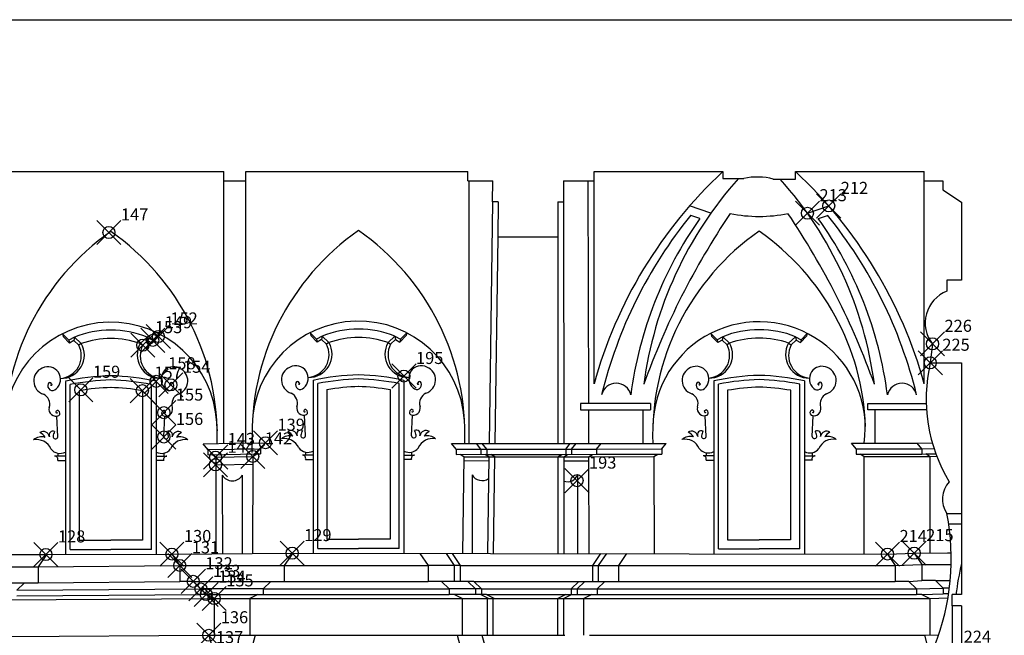
# Model space of a CAD drawing. Extents: x -52.7 to 31.3, y -21.4 to 38.
# Drawn here: x 4.6 to 21, y 6.9 to 17.1 of the extents above; entities that cross this region are included whole.
import ezdxf

# ---------------------------------------------------------------- set-up
doc = ezdxf.new("R2010")
doc.units = 0
doc.header["$MEASUREMENT"] = 0
doc.header["$PDMODE"] = 35
doc.header["$PDSIZE"] = 0.2
doc.layers.get('0').update_dxf_attribs({"color": 4, "linetype": 'CONTINUOUS'})
doc.layers.add('PROIEZIONI', color=7, linetype='CONTINUOUS')
doc.layers.add('RILIEVO', color=1, linetype='CONTINUOUS')

msp = doc.modelspace()

# ---------------------------------------------------------------- linework, layer by layer
for p, q in [((-13.616, 17.119), (21.181, 17.119)), ((4.353, 14.597), (7.993, 14.597)), ((7.993, 14.442), (7.993, 14.597)), ((8.357, 14.442), (8.357, 14.597)), ((8.357, 14.597), (8.463, 14.597)), ((12.044, 14.442), (12.044, 14.597)), ((14.14, 14.442), (14.14, 14.597)), ((16.278, 14.597), (16.278, 14.484)), ((17.484, 14.473), (17.484, 14.597)), ((19.622, 14.442), (19.622, 14.597)), ((7.993, 14.442), (8.357, 14.442)), ((12.044, 14.442), (12.461, 14.442)), ((12.456, 14.092), (12.461, 14.442)), ((13.634, 14.442), (13.634, 14.092)), ((13.634, 14.442), (14.14, 14.442)), ((16.278, 14.484), (16.628, 14.484)), ((17.116, 14.473), (17.484, 14.473)), ((19.622, 14.442), (19.931, 14.442)), ((19.931, 14.442), (19.931, 14.292)), ((19.931, 14.292), (20.241, 14.088)), ((12.549, 14.092), (12.456, 14.092)), ((12.549, 14.092), (12.541, 13.512)), ((13.537, 14.092), (13.538, 13.512)), ((13.537, 14.092), (13.634, 14.092)), ((20.241, 14.088), (20.241, 12.796)), ((12.541, 13.512), (13.538, 13.512)), ((20.241, 11.422), (20.241, 7.573)), ((20.086, 7.384), (20.086, 7.573))]:
    msp.add_line(p, q)
at = {"color": 4}
for p, q in [((8.463, 14.597), (12.044, 14.597)), ((14.14, 14.597), (16.278, 14.597)), ((17.484, 14.597), (19.622, 14.597)), ((20.241, 12.796), (19.999, 12.796)), ((19.999, 12.796), (19.999, 12.611)), ((19.759, 11.736), (19.723, 11.422)), ((19.723, 11.422), (20.241, 11.422)), ((20.241, 7.573), (20.086, 7.573)), ((20.241, 7.384), (20.086, 7.384)), ((20.241, 7.384), (20.241, 3.79))]:
    msp.add_line(p, q, dxfattribs=at)
msp.add_arc((16.848, 13.462), 1.045, 75.1344, 102.1483)
msp.add_arc((20.202, 12.085), 0.564, 111.1563, 218.2139, dxfattribs=at)
at = {"layer": 'PROIEZIONI'}
for p, q in [((7.993, 10.083), (7.993, 14.442)), ((8.357, 10.089), (8.357, 14.442)), ((12.065, 10.082), (12.065, 14.442)), ((14.034, 14.442), (14.047, 10.744)), ((14.14, 11.07), (14.14, 14.442)), ((19.622, 11.07), (19.622, 14.442)), ((19.622, 11.07), (19.622, 14.434)), ((12.456, 14.092), (12.396, 10.082)), ((13.634, 14.092), (13.637, 10.082)), ((16.078, 13.905), (15.725, 14.026)), ((17.683, 13.905), (18.036, 14.026)), ((15.898, 13.818), (15.745, 13.87)), ((17.864, 13.818), (18.016, 13.87)), ((12.541, 13.512), (12.492, 10.082)), ((13.538, 13.512), (13.54, 10.082)), ((5.316, 11.903), (5.326, 11.858)), ((5.419, 11.795), (5.316, 11.903)), ((5.429, 11.75), (5.326, 11.858)), ((5.511, 11.848), (5.419, 11.795)), ((5.419, 11.795), (5.429, 11.75)), ((5.501, 11.791), (5.429, 11.75)), ((5.511, 11.848), (5.501, 11.791)), ((5.584, 11.714), (5.501, 11.791)), ((5.626, 11.742), (5.511, 11.848)), ((6.606, 11.742), (6.721, 11.848)), ((6.648, 11.714), (6.732, 11.791)), ((6.721, 11.848), (6.813, 11.795)), ((6.721, 11.848), (6.732, 11.791)), ((6.732, 11.791), (6.803, 11.75)), ((6.803, 11.75), (6.906, 11.858)), ((6.813, 11.795), (6.803, 11.75)), ((6.813, 11.795), (6.916, 11.903)), ((6.916, 11.903), (6.906, 11.858)), ((9.532, 11.812), (9.429, 11.92)), ((9.429, 11.92), (9.439, 11.875)), ((9.542, 11.767), (9.439, 11.875)), ((9.624, 11.865), (9.532, 11.812)), ((9.532, 11.812), (9.542, 11.767)), ((9.614, 11.808), (9.542, 11.767)), ((9.624, 11.865), (9.614, 11.808)), ((9.697, 11.731), (9.614, 11.808)), ((9.739, 11.759), (9.624, 11.865)), ((10.719, 11.759), (10.834, 11.865)), ((10.761, 11.731), (10.845, 11.808)), ((10.834, 11.865), (10.845, 11.808)), ((10.834, 11.865), (10.926, 11.812)), ((10.845, 11.808), (10.916, 11.767)), ((10.916, 11.767), (11.019, 11.875)), ((10.926, 11.812), (10.916, 11.767)), ((10.926, 11.812), (11.029, 11.92)), ((11.029, 11.92), (11.019, 11.875)), ((16.081, 11.91), (16.091, 11.865)), ((16.184, 11.802), (16.081, 11.91)), ((16.194, 11.757), (16.091, 11.865)), ((16.276, 11.855), (16.184, 11.802)), ((16.184, 11.802), (16.194, 11.757)), ((16.265, 11.798), (16.194, 11.757)), ((16.276, 11.855), (16.265, 11.798)), ((16.349, 11.721), (16.265, 11.798)), ((16.391, 11.749), (16.276, 11.855)), ((17.37, 11.749), (17.485, 11.855)), ((17.412, 11.721), (17.496, 11.798)), ((17.485, 11.855), (17.577, 11.802)), ((17.485, 11.855), (17.496, 11.798)), ((17.496, 11.798), (17.567, 11.757)), ((17.567, 11.757), (17.67, 11.865)), ((17.577, 11.802), (17.567, 11.757)), ((17.577, 11.802), (17.68, 11.91)), ((17.68, 11.91), (17.67, 11.865)), ((5.626, 11.742), (5.584, 11.714)), ((6.606, 11.742), (6.648, 11.714)), ((9.739, 11.759), (9.697, 11.731)), ((10.719, 11.759), (10.761, 11.731)), ((16.391, 11.749), (16.349, 11.721)), ((17.37, 11.749), (17.412, 11.721)), ((9.476, 11.131), (9.476, 8.262)), ((10.982, 11.131), (10.982, 8.262)), ((16.128, 11.121), (16.128, 8.252)), ((17.633, 11.121), (17.633, 8.252)), ((5.363, 11.114), (5.363, 8.245)), ((5.442, 8.324), (5.442, 11.061)), ((5.592, 10.959), (5.592, 8.475)), ((6.64, 10.959), (6.64, 8.475)), ((6.79, 8.324), (6.79, 11.061)), ((6.869, 11.114), (6.869, 8.245)), ((9.555, 8.341), (9.555, 11.077)), ((9.705, 10.976), (9.705, 8.492)), ((10.753, 10.976), (10.753, 8.492)), ((10.903, 8.341), (10.903, 11.077)), ((16.207, 8.331), (16.207, 11.067)), ((16.357, 10.966), (16.357, 8.482)), ((17.404, 10.966), (17.404, 8.482)), ((17.554, 8.331), (17.554, 11.067)), ((14.047, 10.744), (13.916, 10.744)), ((13.916, 10.744), (13.916, 10.64)), ((13.916, 10.64), (15.078, 10.64)), ((15.078, 10.744), (14.047, 10.744)), ((14.047, 10.64), (14.049, 10.082)), ((14.953, 10.088), (14.953, 10.64)), ((18.683, 10.64), (18.683, 10.744)), ((18.683, 10.744), (19.656, 10.744)), ((19.661, 10.64), (18.683, 10.64)), ((18.808, 10.088), (18.808, 10.64)), ((5.235, 10.19), (5.219, 10.537)), ((6.997, 10.19), (7.013, 10.537)), ((9.348, 10.207), (9.332, 10.554)), ((11.11, 10.207), (11.127, 10.554)), ((16, 10.197), (15.983, 10.544)), ((17.761, 10.197), (17.778, 10.544)), ((7.651, 10.077), (8.167, 10.086)), ((7.726, 9.985), (7.651, 10.077)), ((7.726, 9.981), (8.604, 9.995)), ((7.726, 9.985), (7.726, 9.899)), ((8.167, 10.086), (8.684, 10.094)), ((8.604, 9.995), (8.684, 10.094)), ((8.604, 9.995), (8.604, 9.909)), ((11.849, 9.99), (11.774, 10.083)), ((11.774, 10.083), (12.187, 10.082)), ((11.849, 9.99), (11.849, 9.904)), ((11.849, 9.99), (12.262, 9.99)), ((12.262, 9.99), (12.187, 10.082)), ((12.187, 10.082), (12.284, 10.082)), ((12.262, 9.99), (12.262, 9.904)), ((12.262, 9.99), (12.359, 9.99)), ((12.359, 9.99), (12.284, 10.082)), ((12.284, 10.082), (13.746, 10.082)), ((12.359, 9.99), (12.359, 9.904)), ((12.359, 9.99), (13.671, 9.99)), ((13.671, 9.99), (13.746, 10.082)), ((13.671, 9.99), (13.671, 9.904)), ((13.671, 9.99), (13.768, 9.99)), ((13.746, 10.082), (13.843, 10.082)), ((13.768, 9.99), (13.843, 10.082)), ((13.768, 9.99), (13.768, 9.904)), ((13.768, 9.99), (14.181, 9.99)), ((13.843, 10.082), (14.256, 10.083)), ((14.181, 9.99), (14.256, 10.083)), ((14.181, 9.99), (15.265, 9.992)), ((14.181, 9.99), (14.181, 9.904)), ((14.256, 10.083), (15.34, 10.084)), ((15.265, 9.992), (15.34, 10.084)), ((15.265, 9.992), (15.265, 9.906)), ((18.413, 10.087), (19.506, 10.089)), ((18.491, 9.992), (18.413, 10.087)), ((18.491, 9.992), (19.58, 9.996)), ((18.491, 9.992), (18.491, 9.906)), ((19.506, 10.089), (19.756, 10.093)), ((19.58, 9.996), (19.506, 10.089)), ((19.58, 9.996), (19.785, 9.998)), ((19.58, 9.996), (19.58, 9.91)), ((5.363, 9.87), (5.184, 9.87)), ((5.236, 9.921), (5.236, 9.87)), ((6.869, 9.87), (7.048, 9.87)), ((6.996, 9.921), (6.996, 9.87)), ((7.726, 9.94), (7.726, 9.896)), ((7.726, 9.896), (8.539, 9.909)), ((7.857, 9.857), (7.794, 9.897)), ((7.857, 9.857), (8.473, 9.867)), ((7.86, 9.857), (7.86, 8.251)), ((8.473, 9.867), (8.467, 8.256)), ((8.473, 9.867), (8.539, 9.909)), ((8.539, 9.909), (8.604, 9.909)), ((9.476, 9.887), (9.297, 9.887)), ((9.349, 9.938), (9.349, 9.887)), ((9.35, 9.817), (9.476, 9.817)), ((10.982, 9.887), (11.161, 9.887)), ((11.109, 9.817), (10.982, 9.817)), ((11.109, 9.938), (11.109, 9.887)), ((11.849, 9.946), (11.849, 9.902)), ((11.849, 9.902), (12.262, 9.904)), ((11.979, 9.863), (11.917, 9.902)), ((11.979, 9.863), (11.956, 8.257)), ((11.979, 9.863), (12.393, 9.862)), ((12.262, 9.945), (12.262, 9.904)), ((12.262, 9.904), (12.33, 9.902)), ((12.393, 9.862), (12.33, 9.902)), ((12.33, 9.902), (12.427, 9.902)), ((12.359, 9.945), (12.359, 9.902)), ((12.393, 9.862), (12.369, 8.256)), ((12.393, 9.862), (12.489, 9.862)), ((12.49, 9.862), (12.427, 9.902)), ((12.427, 9.902), (13.603, 9.902)), ((12.489, 9.862), (12.466, 8.256)), ((12.489, 9.862), (13.54, 9.862)), ((13.54, 9.862), (13.603, 9.902)), ((13.54, 9.862), (13.637, 9.862)), ((13.54, 9.862), (13.541, 8.254)), ((13.603, 9.902), (13.671, 9.904)), ((13.637, 9.862), (13.7, 9.902)), ((13.637, 9.862), (14.05, 9.862)), ((13.637, 9.862), (13.638, 8.254)), ((13.671, 9.945), (13.671, 9.904)), ((13.671, 9.904), (13.7, 9.902)), ((13.7, 9.902), (13.768, 9.904)), ((13.768, 9.945), (13.768, 9.904)), ((13.768, 9.904), (14.113, 9.902)), ((14.05, 9.862), (14.113, 9.902)), ((14.05, 9.862), (15.134, 9.864)), ((14.05, 9.862), (14.056, 8.254)), ((14.113, 9.902), (14.181, 9.904)), ((14.181, 9.946), (14.181, 9.904)), ((14.181, 9.904), (15.197, 9.904)), ((15.134, 9.864), (15.197, 9.904)), ((15.134, 9.864), (15.14, 8.255)), ((15.197, 9.904), (15.265, 9.904)), ((15.265, 9.947), (15.265, 9.904)), ((16.128, 9.877), (15.949, 9.877)), ((16.001, 9.928), (16.001, 9.877)), ((17.633, 9.877), (17.812, 9.877)), ((17.76, 9.928), (17.76, 9.877)), ((18.491, 9.947), (18.491, 9.903)), ((18.491, 9.903), (18.559, 9.904)), ((18.559, 9.904), (19.58, 9.907)), ((18.622, 9.864), (18.559, 9.904)), ((18.622, 9.864), (19.714, 9.868)), ((18.622, 9.864), (18.622, 8.247)), ((19.58, 9.952), (19.58, 9.907)), ((19.58, 9.907), (19.649, 9.908)), ((19.649, 9.908), (19.815, 9.911)), ((19.711, 9.868), (19.649, 9.908)), ((19.711, 9.868), (19.831, 9.869)), ((19.714, 9.868), (19.714, 8.263)), ((5.237, 9.8), (5.363, 9.8)), ((6.996, 9.8), (6.869, 9.8)), ((7.859, 9.728), (8.473, 9.738)), ((11.978, 9.795), (12.392, 9.802)), ((13.637, 9.792), (14.05, 9.792)), ((16.001, 9.807), (16.128, 9.807)), ((17.76, 9.807), (17.633, 9.807)), ((7.967, 9.556), (7.969, 8.252)), ((8.3, 9.557), (8.299, 8.255)), ((12.115, 9.56), (12.116, 8.256)), ((13.864, 9.56), (13.863, 8.254)), ((5.592, 8.475), (6.116, 8.475)), ((6.64, 8.475), (6.116, 8.475)), ((9.555, 8.341), (10.229, 8.341)), ((9.705, 8.492), (10.229, 8.492)), ((10.753, 8.492), (10.229, 8.492)), ((10.903, 8.341), (10.229, 8.341)), ((16.357, 8.482), (16.881, 8.482)), ((17.404, 8.482), (16.881, 8.482)), ((1.638, 8.228), (5.049, 8.239)), ((5.049, 8.239), (4.909, 8.036)), ((5.039, 8.239), (7.131, 8.246)), ((5.442, 8.324), (6.116, 8.324)), ((6.79, 8.324), (6.116, 8.324)), ((7.131, 8.246), (9.127, 8.261)), ((7.131, 8.246), (7.261, 8.058)), ((9.137, 8.261), (8.997, 8.058)), ((9.127, 8.261), (19.012, 8.246)), ((11.249, 8.253), (11.384, 8.058)), ((11.685, 8.253), (11.82, 8.058)), ((11.782, 8.253), (11.917, 8.058)), ((14.248, 8.253), (14.113, 8.058)), ((14.345, 8.253), (14.21, 8.058)), ((14.68, 8.253), (14.545, 8.058)), ((16.207, 8.331), (16.881, 8.331)), ((17.554, 8.331), (16.881, 8.331)), ((19.012, 8.246), (19.455, 8.261)), ((19.012, 8.246), (19.142, 8.058)), ((19.012, 8.246), (19.142, 8.058)), ((19.455, 8.261), (20.01, 8.265)), ((19.455, 8.261), (19.585, 8.073)), ((19.455, 8.261), (19.585, 8.073)), ((20.01, 8.265), (20.069, 8.266)), ((20.01, 8.265), (20.069, 8.266)), ((3.173, 8.036), (4.909, 8.036)), ((4.909, 8.036), (7.261, 8.058)), ((4.909, 8.036), (4.909, 7.771)), ((7.261, 8.058), (7.261, 7.793)), ((7.261, 8.058), (8.997, 8.058)), ((8.997, 8.058), (8.997, 7.793)), ((8.997, 8.058), (11.384, 8.058)), ((11.384, 8.058), (11.384, 7.793)), ((11.485, 8.058), (11.384, 8.058)), ((11.82, 8.058), (11.485, 8.058)), ((11.917, 8.058), (11.82, 8.058)), ((11.82, 8.058), (11.82, 7.793)), ((11.917, 8.058), (11.917, 7.793)), ((11.917, 8.058), (14.113, 8.058)), ((14.113, 8.058), (14.113, 7.793)), ((14.113, 8.058), (14.21, 8.058)), ((14.21, 8.058), (14.21, 7.793)), ((14.21, 8.058), (14.545, 8.058)), ((14.545, 8.058), (14.545, 7.793)), ((14.545, 8.058), (19.142, 8.058)), ((19.142, 8.058), (19.585, 8.073)), ((19.142, 8.058), (19.142, 7.793)), ((19.142, 8.058), (19.142, 7.793)), ((19.585, 8.073), (19.585, 7.808)), ((19.585, 8.073), (20.069, 8.073)), ((19.585, 8.073), (19.585, 7.808)), ((19.585, 8.073), (20.069, 8.073)), ((3.398, 7.771), (4.684, 7.771)), ((4.684, 7.771), (4.557, 7.645)), ((4.684, 7.771), (4.909, 7.771)), ((4.909, 7.771), (7.261, 7.793)), ((7.486, 7.793), (7.261, 7.793)), ((7.486, 7.793), (7.613, 7.667)), ((7.486, 7.793), (8.772, 7.793)), ((8.772, 7.793), (8.645, 7.667)), ((8.772, 7.793), (8.997, 7.793)), ((8.997, 7.793), (11.384, 7.793)), ((11.609, 7.793), (11.384, 7.793)), ((11.609, 7.793), (11.736, 7.667)), ((11.71, 7.793), (11.609, 7.793)), ((11.82, 7.793), (11.71, 7.793)), ((11.917, 7.793), (11.82, 7.793)), ((12.142, 7.793), (11.917, 7.793)), ((12.045, 7.793), (12.172, 7.667)), ((12.142, 7.793), (12.269, 7.667)), ((12.142, 7.793), (13.888, 7.793)), ((13.888, 7.793), (13.761, 7.667)), ((13.985, 7.793), (13.858, 7.667)), ((13.888, 7.793), (14.113, 7.793)), ((14.113, 7.793), (14.21, 7.793)), ((14.32, 7.793), (14.193, 7.667)), ((14.21, 7.793), (14.32, 7.793)), ((14.32, 7.793), (14.545, 7.793)), ((14.545, 7.793), (19.142, 7.793)), ((19.367, 7.793), (19.142, 7.793)), ((19.367, 7.793), (19.585, 7.808)), ((19.367, 7.793), (19.494, 7.667)), ((19.367, 7.793), (19.494, 7.667)), ((19.81, 7.808), (19.585, 7.808)), ((19.81, 7.808), (19.937, 7.682)), ((19.81, 7.808), (20.054, 7.808)), ((19.81, 7.808), (19.937, 7.682)), ((19.81, 7.808), (20.054, 7.808)), ((4.557, 7.645), (7.613, 7.667)), ((4.557, 7.551), (7.613, 7.573)), ((7.613, 7.667), (7.613, 7.573)), ((8.645, 7.667), (7.613, 7.667)), ((7.701, 7.573), (7.613, 7.573)), ((7.701, 7.573), (7.833, 7.509)), ((7.701, 7.573), (8.557, 7.573)), ((8.557, 7.573), (8.425, 7.509)), ((8.557, 7.573), (8.645, 7.573)), ((8.645, 7.667), (8.645, 7.573)), ((8.645, 7.667), (11.736, 7.667)), ((8.645, 7.573), (11.736, 7.573)), ((11.736, 7.667), (11.736, 7.573)), ((11.837, 7.667), (11.736, 7.667)), ((11.824, 7.573), (11.736, 7.573)), ((11.824, 7.573), (11.956, 7.509)), ((11.925, 7.573), (11.824, 7.573)), ((12.172, 7.667), (11.837, 7.667)), ((12.172, 7.573), (11.925, 7.573)), ((12.269, 7.667), (12.172, 7.667)), ((12.172, 7.667), (12.172, 7.573)), ((12.269, 7.573), (12.172, 7.573)), ((12.26, 7.573), (12.392, 7.509)), ((12.269, 7.667), (12.269, 7.573)), ((12.269, 7.667), (13.761, 7.667)), ((12.357, 7.573), (12.269, 7.573)), ((12.357, 7.573), (12.489, 7.509)), ((12.357, 7.573), (13.673, 7.573)), ((13.673, 7.573), (13.541, 7.509)), ((13.77, 7.573), (13.638, 7.509)), ((13.673, 7.573), (13.761, 7.573)), ((13.761, 7.667), (13.761, 7.573)), ((13.761, 7.667), (13.858, 7.667)), ((13.761, 7.573), (13.858, 7.573)), ((13.858, 7.667), (13.858, 7.573)), ((13.858, 7.667), (14.193, 7.667)), ((13.858, 7.573), (14.105, 7.573)), ((14.105, 7.573), (13.973, 7.509)), ((14.105, 7.573), (14.193, 7.573)), ((14.193, 7.667), (14.193, 7.573)), ((14.193, 7.667), (19.494, 7.667)), ((14.193, 7.573), (19.494, 7.573)), ((19.494, 7.667), (19.937, 7.682)), ((19.494, 7.667), (19.494, 7.573)), ((19.494, 7.667), (19.494, 7.573)), ((19.582, 7.573), (19.494, 7.573)), ((19.582, 7.573), (19.937, 7.588)), ((19.582, 7.573), (19.714, 7.509)), ((19.582, 7.573), (19.714, 7.509)), ((19.937, 7.682), (19.937, 7.588)), ((20.04, 7.682), (19.937, 7.682)), ((19.937, 7.682), (19.937, 7.588)), ((20.04, 7.682), (19.937, 7.682)), ((20.025, 7.588), (19.937, 7.588)), ((20.025, 7.588), (20.027, 7.587)), ((20.025, 7.588), (20.027, 7.588)), ((20.025, 7.588), (20.027, 7.587)), ((20.025, 7.588), (20.027, 7.588)), ((4.337, 7.487), (7.833, 7.509)), ((7.833, 7.509), (7.833, 6.897)), ((7.833, 7.509), (13.973, 7.509)), ((8.425, 7.509), (8.425, 6.897)), ((11.956, 6.897), (11.956, 7.509)), ((12.369, 6.897), (12.369, 7.509)), ((12.466, 6.897), (12.466, 7.509)), ((12.466, 6.897), (12.466, 7.509)), ((13.541, 6.897), (13.541, 7.509)), ((13.541, 6.897), (13.541, 7.509)), ((13.638, 6.897), (13.638, 7.509)), ((13.973, 6.897), (13.973, 7.509)), ((13.973, 7.509), (19.714, 7.509)), ((19.714, 7.509), (20.016, 7.519)), ((19.714, 7.509), (19.714, 6.897)), ((19.714, 7.509), (19.714, 6.897)), ((20.086, 7.384), (20.086, 3.593)), ((4.427, 6.875), (7.743, 6.897)), ((7.743, 6.897), (8.515, 6.897)), ((7.743, 6.897), (7.833, 6.566)), ((8.515, 6.897), (8.425, 6.566)), ((8.515, 6.897), (11.866, 6.897)), ((11.866, 6.897), (11.956, 6.566)), ((11.866, 6.897), (12.279, 6.897)), ((12.279, 6.897), (12.369, 6.566)), ((12.279, 6.897), (13.654, 6.897)), ((14.063, 6.897), (19.624, 6.897)), ((19.624, 6.897), (19.863, 6.905)), ((19.624, 6.897), (19.712, 6.572)), ((19.624, 6.897), (19.712, 6.572))]:
    msp.add_line(p, q, dxfattribs=at)
at = {"layer": 'PROIEZIONI', "color": 7}
for p, q in [((15.078, 10.744), (15.078, 10.64)), ((19.999, 8.92), (20.241, 8.92)), ((20.028, 8.75), (20.241, 8.75))]:
    msp.add_line(p, q, dxfattribs=at)
at = {"layer": 'PROIEZIONI'}
for centre, radius, start, end in [((21.416, 9.07), 7.546, 132.9097, 164.6298), ((12.346, 9.07), 7.546, 15.3702, 47.0797), ((21.26, 10.238), 6.348, 138.0207, 172.5151), ((12.501, 10.238), 6.348, 7.4849, 41.8389), ((26.868, 6.82), 12.636, 145.9303, 160.3707), ((16.881, 16.325), 2.472, 258.8136, 281.1864), ((6.893, 6.82), 12.636, 19.6293, 34.0697), ((21.67, 9.074), 7.624, 141.0072, 166.2155), ((21.214, 10.046), 6.519, 144.644, 172.5597), ((12.547, 10.046), 6.519, 7.4403, 35.356), ((12.091, 9.074), 7.624, 13.7845, 38.9928), ((8.475, 10.215), 4.127, 124.863, 181.9411), ((3.757, 10.215), 4.127, 358.1395, 55.137), ((12.588, 10.232), 4.127, 124.863, 181.9617), ((7.87, 10.232), 4.127, 357.926, 55.137), ((19.24, 10.222), 4.127, 124.863, 181.9154), ((14.521, 10.222), 4.127, 1.9832, 55.137), ((10.227, 10.349), 1.764, 3.6419, 179.1654), ((16.879, 10.339), 1.764, 351.8019, 179.1654), ((6.114, 10.332), 1.764, 3.3255, 179.1654), ((6.118, 10.332), 1.633, 90.0725, 111.8204), ((6.114, 10.332), 1.633, 68.1796, 89.9275), ((10.231, 10.349), 1.633, 90.0725, 111.8204), ((10.227, 10.349), 1.633, 68.1796, 89.9275), ((16.883, 10.339), 1.633, 90.0725, 111.8204), ((16.879, 10.339), 1.633, 68.1796, 89.9275), ((6.118, 10.332), 1.493, 90.0725, 109.2349), ((6.114, 10.332), 1.493, 70.7651, 89.9275), ((10.231, 10.349), 1.493, 90.0725, 109.2349), ((10.227, 10.349), 1.493, 70.7651, 89.9275), ((16.883, 10.339), 1.493, 90.0725, 109.2349), ((16.879, 10.339), 1.493, 70.7651, 89.9275), ((5.29, 11.55), 0.387, 268.7566, 29.7547), ((5.249, 11.539), 0.378, 274.9585, 27.5206), ((6.942, 11.55), 0.387, 150.2453, 271.2434), ((6.983, 11.539), 0.378, 152.4794, 265.0415), ((9.403, 11.566), 0.387, 268.7566, 29.7547), ((9.362, 11.556), 0.378, 274.9585, 27.5206), ((11.055, 11.566), 0.387, 150.2453, 271.2434), ((11.097, 11.556), 0.378, 152.4794, 265.0415), ((16.054, 11.556), 0.387, 268.7566, 29.7547), ((16.013, 11.546), 0.378, 274.9585, 27.5206), ((17.707, 11.556), 0.387, 150.2453, 271.2434), ((17.748, 11.546), 0.378, 152.4794, 265.0415), ((5.069, 11.121), 0.232, 112.8653, 251.8049), ((5.073, 11.148), 0.209, 310.5684, 116.7626), ((7.159, 11.148), 0.209, 63.2374, 229.4316), ((7.163, 11.121), 0.232, 288.1951, 67.1347), ((9.182, 11.138), 0.232, 112.8653, 251.8049), ((9.186, 11.165), 0.209, 310.5684, 116.7626), ((11.272, 11.165), 0.209, 63.2374, 229.4316), ((11.276, 11.138), 0.232, 288.1951, 67.1347), ((15.834, 11.128), 0.232, 112.8653, 251.8049), ((15.838, 11.155), 0.209, 310.5684, 116.7626), ((17.924, 11.155), 0.209, 63.2374, 229.4316), ((17.928, 11.128), 0.232, 288.1951, 67.1347), ((22.318, 10.822), 2.664, 166.9757, 211.1355), ((6.24, 7.096), 4.113, 91.7271, 102.3091), ((6.24, 7.096), 4.044, 91.7271, 101.3771), ((5.992, 7.096), 4.044, 78.6229, 88.2729), ((5.992, 7.096), 4.113, 77.6909, 88.2729), ((10.353, 7.112), 4.113, 91.7271, 102.3091), ((10.353, 7.112), 4.044, 91.7271, 101.3771), ((10.105, 7.112), 4.044, 78.6229, 88.2729), ((10.105, 7.112), 4.113, 77.6909, 88.2729), ((17.005, 7.102), 4.113, 91.7271, 102.3091), ((17.005, 7.102), 4.044, 91.7271, 101.3771), ((16.757, 7.102), 4.044, 78.6229, 88.2729), ((16.757, 7.102), 4.113, 77.6909, 88.2729), ((5.149, 11.042), 0.0796, 157.6382, 318.4499), ((5.104, 11.065), 0.0291, 15.2121, 164.7879), ((5.129, 11.061), 0.0124, 202.1337, 75.3959), ((6.24, 7.096), 3.917, 91.7271, 99.5189), ((5.992, 7.096), 3.917, 80.4811, 88.2729), ((7.083, 11.042), 0.0796, 221.5501, 22.3618), ((7.104, 11.061), 0.0124, 104.6041, 337.8663), ((7.128, 11.065), 0.0291, 15.2121, 164.7879), ((9.262, 11.059), 0.0796, 157.6382, 318.4499), ((9.217, 11.082), 0.0291, 15.2121, 164.7879), ((9.242, 11.077), 0.0124, 202.1337, 75.3959), ((10.353, 7.112), 3.917, 91.7271, 99.5189), ((10.105, 7.112), 3.917, 80.4811, 88.2729), ((11.196, 11.059), 0.0796, 221.5501, 22.3618), ((11.217, 11.077), 0.0124, 104.6041, 337.8663), ((11.242, 11.082), 0.0291, 15.2121, 164.7879), ((14.508, 10.834), 0.249, 13.0263, 166.9737), ((15.914, 11.049), 0.0796, 157.6382, 318.4499), ((15.868, 11.072), 0.0291, 15.2121, 164.7879), ((15.893, 11.067), 0.0124, 202.1337, 75.3959), ((17.005, 7.102), 3.917, 91.7271, 99.5189), ((16.757, 7.102), 3.917, 80.4811, 88.2729), ((17.847, 11.049), 0.0796, 221.5501, 22.3618), ((17.868, 11.067), 0.0124, 104.6041, 337.8663), ((17.893, 11.072), 0.0291, 15.2121, 164.7879), ((19.253, 10.834), 0.249, 13.0263, 166.9737), ((4.919, 10.735), 0.184, 342.567, 64.8927), ((7.313, 10.735), 0.184, 115.1073, 197.433), ((9.032, 10.751), 0.184, 342.567, 64.8927), ((11.427, 10.751), 0.184, 115.1073, 197.433), ((15.683, 10.741), 0.184, 342.567, 64.8927), ((18.078, 10.741), 0.184, 115.1073, 197.433), ((5.205, 10.651), 0.115, 165.3936, 294.9429), ((5.236, 10.614), 0.0177, 42.3489, 148.0483), ((7.027, 10.651), 0.115, 245.0571, 14.6064), ((6.996, 10.614), 0.0177, 31.9517, 137.6511), ((9.318, 10.668), 0.115, 165.3936, 294.9429), ((9.336, 10.623), 0.0175, 94.5179, 316.8515), ((9.349, 10.631), 0.0177, 42.3489, 148.0483), ((9.337, 10.602), 0.0479, 307.2618, 58.575), ((11.121, 10.602), 0.0479, 121.425, 232.7382), ((11.14, 10.668), 0.115, 245.0571, 14.6064), ((11.109, 10.631), 0.0177, 31.9517, 137.6511), ((11.123, 10.623), 0.0175, 223.1485, 85.4821), ((15.969, 10.658), 0.115, 165.3936, 294.9429), ((15.987, 10.613), 0.0175, 94.5179, 316.8515), ((16.001, 10.621), 0.0177, 42.3489, 148.0483), ((15.989, 10.592), 0.0479, 307.2618, 58.575), ((17.773, 10.592), 0.0479, 121.425, 232.7382), ((17.792, 10.658), 0.115, 245.0571, 14.6064), ((17.761, 10.621), 0.0177, 31.9517, 137.6511), ((17.774, 10.613), 0.0175, 223.1485, 85.4821), ((5.222, 10.606), 0.0175, 94.5179, 316.8515), ((5.224, 10.585), 0.0479, 307.2618, 58.575), ((7.008, 10.585), 0.0479, 121.425, 232.7382), ((7.01, 10.606), 0.0175, 223.1485, 85.4821), ((6.793, 10.326), 1.088, 1.9718, 5.709), ((8.289, 10.349), 0.41, 177.9817, 188.2038), ((9.269, 10.238), 0.0655, 64.6703, 205.3697), ((11.189, 10.238), 0.0655, 334.6303, 115.3297), ((4.969, 9.996), 0.197, 72.862, 132.7638), ((4.89, 9.893), 0.253, 23.023, 102.4338), ((4.997, 10.179), 0.101, 8.0101, 124.0353), ((4.86, 10.086), 0.194, 30.3417, 65.6441), ((5.156, 10.221), 0.0655, 64.6703, 205.3697), ((5.459, 10.145), 0.307, 153.8163, 169.3378), ((5.197, 10.197), 0.039, 172.9441, 349.8989), ((7.035, 10.197), 0.039, 190.1011, 7.0559), ((7.076, 10.221), 0.0655, 334.6303, 115.3297), ((6.773, 10.145), 0.307, 10.6622, 26.1837), ((7.342, 9.893), 0.253, 77.5662, 156.977), ((7.236, 10.179), 0.101, 55.9647, 171.9899), ((7.372, 10.086), 0.194, 114.3559, 149.6583), ((7.263, 9.996), 0.197, 47.2362, 107.138), ((9.082, 10.013), 0.197, 72.862, 132.7638), ((9.003, 9.91), 0.253, 23.023, 102.4338), ((9.11, 10.196), 0.101, 8.0101, 124.0353), ((8.973, 10.103), 0.194, 30.3417, 65.6441), ((9.572, 10.162), 0.307, 153.8163, 169.3378), ((9.31, 10.214), 0.039, 172.9441, 349.8989), ((11.149, 10.214), 0.039, 190.1011, 7.0559), ((10.886, 10.162), 0.307, 10.6622, 26.1837), ((11.455, 9.91), 0.253, 77.5662, 156.977), ((11.349, 10.196), 0.101, 55.9647, 171.9899), ((11.485, 10.103), 0.194, 114.3559, 149.6583), ((11.376, 10.013), 0.197, 47.2362, 107.138), ((15.734, 10.002), 0.197, 72.862, 132.7638), ((15.654, 9.9), 0.253, 23.023, 102.4338), ((15.761, 10.185), 0.101, 8.0101, 124.0353), ((15.625, 10.093), 0.194, 30.3417, 65.6441), ((15.921, 10.228), 0.0655, 64.6703, 205.3697), ((15.961, 10.203), 0.039, 172.9441, 349.8989), ((16.224, 10.152), 0.307, 153.8163, 169.3378), ((17.8, 10.203), 0.039, 190.1011, 7.0559), ((17.841, 10.228), 0.0655, 334.6303, 115.3297), ((17.537, 10.152), 0.307, 10.6622, 26.1837), ((18.107, 9.9), 0.253, 77.5662, 156.977), ((18, 10.185), 0.101, 55.9647, 171.9899), ((18.137, 10.093), 0.194, 114.3559, 149.6583), ((18.028, 10.002), 0.197, 47.2362, 107.138), ((5.274, 10.106), 0.189, 217.0729, 298.315), ((6.959, 10.106), 0.189, 241.685, 322.9271), ((9.387, 10.123), 0.189, 217.0729, 298.315), ((11.072, 10.123), 0.189, 241.685, 322.9271), ((16.038, 10.113), 0.189, 217.0729, 298.315), ((17.723, 10.113), 0.189, 241.685, 322.9271), ((5.186, 9.817), 0.0531, 341.6242, 92.0772), ((7.046, 9.817), 0.0531, 87.9228, 198.3758), ((9.299, 9.834), 0.0531, 341.6242, 92.0772), ((11.159, 9.834), 0.0531, 87.9228, 198.3758), ((15.951, 9.824), 0.0531, 341.6242, 92.0772), ((17.811, 9.824), 0.0531, 87.9228, 198.3758), ((8.134, 9.655), 0.193, 210.6111, 329.5159), ((12.281, 9.659), 0.193, 210.6111, 303.4864), ((13.702, 9.617), 0.171, 249.0404, 340.7552), ((20.342, 9.158), 0.418, 136.7033, 214.7426)]:
    msp.add_arc(centre, radius, start, end, dxfattribs=at)
at = {"layer": 'PROIEZIONI', "color": 7}
for centre, radius, start, end in [((16.109, 8.171), 3.961, 338.4628, 10.8929), ((25.019, 6.968), 4.908, 166.8095, 172.9146)]:
    msp.add_arc(centre, radius, start, end, dxfattribs=at)
at = {"layer": 'RILIEVO', "color": 1}
for p in [(18.036, 14.026), (17.683, 13.905), (6.085, 13.585), (6.813, 11.795), (6.906, 11.858), (19.759, 11.736), (6.648, 11.714), (19.723, 11.422), (6.869, 11.114), (10.984, 11.202), (5.619, 10.973), (6.64, 10.959), (7.115, 11.056), (6.997, 10.594), (6.997, 10.19), (8.684, 10.094), (7.857, 9.857), (8.473, 9.867), (7.854, 9.728), (13.857, 9.465), (5.039, 8.239), (7.131, 8.246), (9.127, 8.261), (19.012, 8.246), (19.455, 8.261), (7.261, 8.058), (7.486, 7.793), (7.613, 7.667), (7.701, 7.573), (7.833, 7.509), (7.743, 6.897)]:
    msp.add_point(p, dxfattribs=at)

# ---------------------------------------------------------------- texts
for s, p in [('212', (18.236, 14.226)), ('213', (17.883, 14.105)), ('147', (6.285, 13.785)), ('152', (7.106, 12.058)), ('153', (6.848, 11.914)), ('149', (7.013, 11.995)), ('226', (19.959, 11.936)), ('225', (19.923, 11.622)), ('158', (7.069, 11.314)), ('154', (7.315, 11.256)), ('195', (11.184, 11.402)), ('159', (5.819, 11.173)), ('157', (6.84, 11.159)), ('155', (7.197, 10.794)), ('156', (7.197, 10.39)), ('139', (8.884, 10.294)), ('143', (8.057, 10.057)), ('142', (8.673, 10.067)), ('144', (8.054, 9.928)), ('193', (14.057, 9.665)), ('129', (9.327, 8.461)), ('215', (19.655, 8.461)), ('128', (5.239, 8.439)), ('130', (7.331, 8.446)), ('214', (19.212, 8.446)), ('131', (7.461, 8.258)), ('132', (7.686, 7.993)), ('133', (7.813, 7.867)), ('134', (7.901, 7.773)), ('135', (8.033, 7.709)), ('136', (7.943, 7.097)), ('137', (7.861, 6.766)), ('224', (20.277, 6.774))]:
    msp.add_text(s, height=0.2, dxfattribs=at).set_placement(p)

doc.saveas('drawing.dxf')
